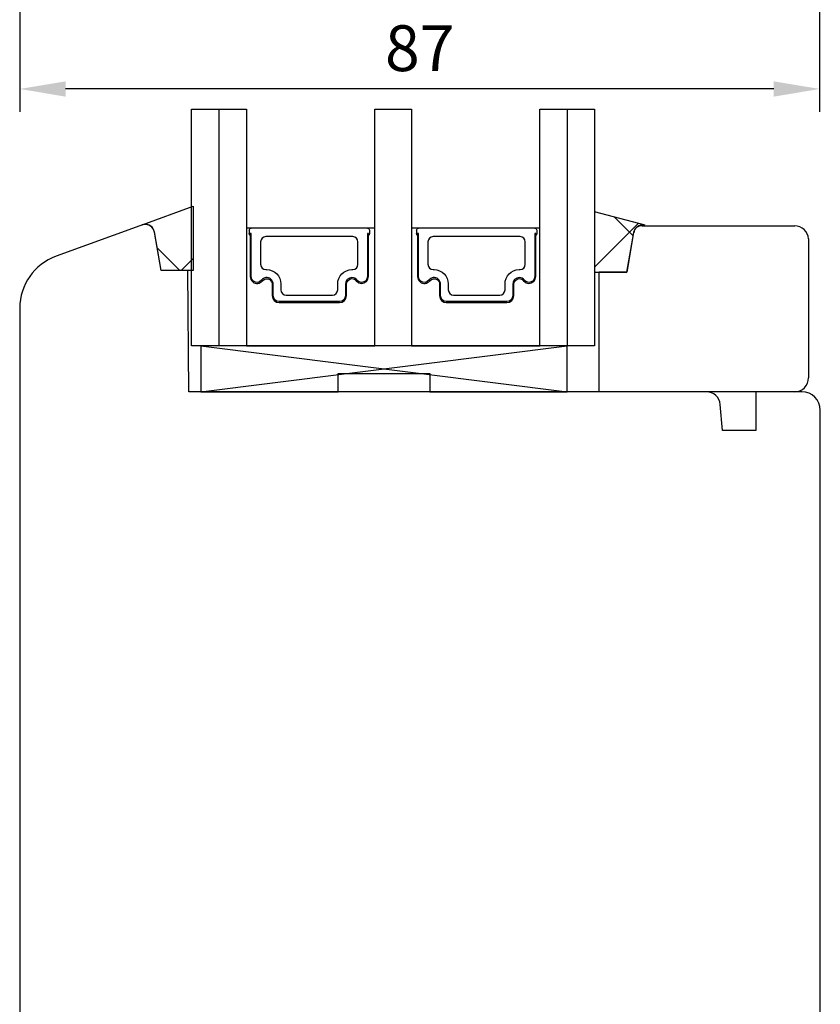
# Model space of a CAD drawing. Units: millimetres. Extents: x 30 to 1445, y 67 to 794.
# Drawn here: x 95 to 182, y 467 to 574 of the extents above; entities that cross this region are included whole.
import ezdxf

# ---------------------------------------------------------------- set-up
doc = ezdxf.new("R2010")
doc.units = ezdxf.units.MM
for name, color, linetype in [('cotes', 150, 'Continuous'), ('joints silicone', 8, 'Continuous'), ('profiles bois', 7, 'Continuous'), ('vitrage', 4, 'Continuous')]:
    doc.layers.add(name, color=color, linetype=linetype)
doc.styles.get("Standard").update_dxf_attribs({"font": 'arial.ttf'})
doc.dimstyles.new('Annotatif', dxfattribs={"dimscale": 0, "dimtxt": 2.5, "dimasz": 2.5, "dimexe": 1.25, "dimexo": 0.625, "dimtad": 1, "dimdec": 0, "dimtxsty": 'Standard', "dimcen": 2.5, "dimadec": 0, "dimazin": 0, "dimtfac": 1, "dimtdec": 0, "dimtmove": 0, "dimatfit": 3, "dimfxl": 1, "dimarcsym": 0})

# ---------------------------------------------------------------- blocks, each defined once
blk = doc.blocks.new('*D10')
at = {"layer": 'cotes', "color": 0, "lineweight": -2, "transparency": 16777216}
for p, q in [((182.22, 650.41), (182.22, 564.28)), ((94.99, 599.22), (94.99, 564.28)), ((177.22, 566.78), (99.99, 566.78))]:
    blk.add_line(p, q, dxfattribs=at)
at = {"layer": 'cotes', "color": 0, "transparency": 16777216}
for points in [[(99.99, 567.61), (99.99, 565.94), (94.99, 566.78)], [(177.22, 567.61), (177.22, 565.94), (182.22, 566.78)]]:
    blk.add_solid(points, dxfattribs=at)
at = {"layer": 'Defpoints', "color": 0, "transparency": 16777216}
for p in [(182.22, 651.66), (94.99, 600.47), (94.99, 566.78)]:
    blk.add_point(p, dxfattribs=at)
at = {"layer": 'cotes', "color": 0, "transparency": 16777216, "insert": (138.61, 570.58), "char_height": 5, "attachment_point": 5}
blk.add_mtext('87', dxfattribs=at)

msp = doc.modelspace()

# ---------------------------------------------------------------- hatches: boundary and pattern name
at = {"layer": 'joints silicone'}
h = msp.add_hatch(dxfattribs=at)
h.set_pattern_fill('ANSI37', color=256)
h.set_pattern_definition([(45, (-116.478, -14.3743), (-4.49013, 4.49013), []), (135, (-116.478, -14.3743), (-4.49013, -4.49013), [])])
edge = h.paths.add_edge_path()
edge.add_spline(control_points=[(108.35, 551.95), (108.35, 551.95), (113.91, 553.98), (113.91, 553.98)], knot_values=[6, 6, 6, 6, 7, 7, 7, 7], degree=3, periodic=0)
edge.add_spline(control_points=[(113.91, 553.98), (113.91, 553.98), (113.91, 546.98), (113.91, 546.98)], knot_values=[0, 0, 0, 0, 1, 1, 1, 1], degree=3, periodic=0)
edge.add_spline(control_points=[(113.91, 546.98), (113.91, 546.98), (113.3, 546.98), (113.3, 546.98)], knot_values=[1, 1, 1, 1, 2, 2, 2, 2], degree=3, periodic=0)
edge.add_spline(control_points=[(113.3, 546.98), (113.3, 546.98), (110.41, 546.98), (110.41, 546.98)], knot_values=[2, 2, 2, 2, 3, 3, 3, 3], degree=3, periodic=0)
edge.add_spline(control_points=[(110.41, 546.98), (110.41, 546.98), (109.68, 551.18), (109.68, 551.18)], knot_values=[3, 3, 3, 3, 4, 4, 4, 4], degree=3, periodic=0)
edge.add_spline(control_points=[(109.68, 551.18), (109.67, 551.23), (109.65, 551.29), (109.63, 551.35)], knot_values=[4, 4, 4, 4, 5, 5, 5, 5], degree=3, periodic=0)
edge.add_spline(control_points=[(109.63, 551.35), (109.44, 551.87), (108.87, 552.14), (108.35, 551.95)], knot_values=[5, 5, 5, 5, 6, 6, 6, 6], degree=3, periodic=0)
h = msp.add_hatch(dxfattribs=at)
h.set_pattern_fill('ANSI37', color=256)
h.set_pattern_definition([(45, (-116.9035, -14.615), (-4.49013, 4.49013), []), (135, (-116.9035, -14.615), (-4.49013, -4.49013), [])])
edge = h.paths.add_edge_path()
edge.add_spline(control_points=[(163.18, 551.9), (163.18, 551.9), (157.68, 553.38), (157.68, 553.38)], knot_values=[2, 2, 2, 2, 3, 3, 3, 3], degree=3, periodic=0)
edge.add_spline(control_points=[(157.68, 553.38), (157.68, 553.38), (157.68, 546.8), (157.68, 546.8)], knot_values=[3, 3, 3, 3, 4, 4, 4, 4], degree=3, periodic=0)
edge.add_spline(control_points=[(157.68, 546.8), (157.68, 546.8), (158.18, 546.8), (158.18, 546.8)], knot_values=[4, 4, 4, 4, 5, 5, 5, 5], degree=3, periodic=0)
edge.add_spline(control_points=[(161.18, 546.8), (161.18, 546.8), (158.18, 546.8), (158.18, 546.8)], knot_values=[8, 8, 8, 8, 9, 9, 9, 9], degree=3, periodic=0)
edge.add_spline(control_points=[(161.93, 551.1), (161.93, 551.1), (161.18, 546.8), (161.18, 546.8)], knot_values=[7, 7, 7, 7, 8, 8, 8, 8], degree=3, periodic=0)
edge.add_spline(control_points=[(163.09, 551.91), (162.55, 552.01), (162.03, 551.65), (161.93, 551.1)], knot_values=[6, 6, 6, 6, 7, 7, 7, 7], degree=3, periodic=0)

# ---------------------------------------------------------------- linework, layer by layer
for points in [[(108.35, 551.95), (108.35, 551.95), (113.91, 553.98), (113.91, 553.98)], [(113.91, 553.98), (113.91, 553.98), (113.91, 546.98), (113.91, 546.98)], [(163.18, 551.9), (163.18, 551.9), (157.68, 553.38), (157.68, 553.38)], [(157.68, 553.38), (157.68, 553.38), (157.68, 546.8), (157.68, 546.8)], [(109.63, 551.35), (109.44, 551.87), (108.87, 552.14), (108.35, 551.95)], [(109.68, 551.18), (109.67, 551.23), (109.65, 551.29), (109.63, 551.35)], [(110.41, 546.98), (110.41, 546.98), (109.68, 551.18), (109.68, 551.18)], [(163.09, 551.91), (162.55, 552.01), (162.03, 551.65), (161.93, 551.1)], [(161.93, 551.1), (161.93, 551.1), (161.18, 546.8), (161.18, 546.8)], [(113.3, 546.98), (113.3, 546.98), (110.41, 546.98), (110.41, 546.98)], [(113.91, 546.98), (113.91, 546.98), (113.3, 546.98), (113.3, 546.98)], [(157.68, 546.8), (157.68, 546.8), (158.18, 546.8), (158.18, 546.8)], [(161.18, 546.8), (161.18, 546.8), (158.18, 546.8), (158.18, 546.8)]]:
    msp.add_open_spline(points, degree=3, dxfattribs=at)
at = {"layer": 'profiles bois'}
for p, q in [((108.49, 551.98), (98.95, 548.52)), ((162.86, 551.86), (179.5, 551.86)), ((110.41, 546.98), (109.67, 551.15)), ((161.18, 546.8), (161.94, 551.1)), ((181.01, 550.42), (181.01, 535.25)), ((113.31, 546.98), (110.41, 546.98)), ((113.42, 533.73), (113.31, 546.98)), ((158.16, 546.8), (161.18, 546.8)), ((158.16, 533.73), (158.16, 546.8)), ((179.5, 533.73), (158.16, 533.73))]:
    msp.add_line(p, q, dxfattribs=at)
for centre, radius, start, end in [((162.81, 550.98), 0.878, 86.4379, 172.2505), ((179.44, 550.29), 1.57, 4.983, 88.153), ((179.5, 535.24), 1.51, 269.8447, 0.3098)]:
    msp.add_arc(centre, radius, start, end, dxfattribs=at)
for points in [[(109.67, 551.15), (109.58, 551.71), (109.04, 552.08), (108.49, 551.98)], [(98.95, 548.52), (96.57, 547.65), (94.99, 545.4), (94.99, 542.88)], [(94.99, 542.88), (94.98, 467.14), (94.98, 439.74), (94.98, 439.74)], [(169.87, 533.73), (169.87, 533.73), (118.32, 533.73), (113.42, 533.73)], [(171.37, 532.36), (171.31, 533.14), (170.65, 533.73), (169.87, 533.73)], [(180.28, 533.73), (180.28, 533.73), (175.27, 533.73), (175.27, 533.73)], [(175.27, 533.73), (175.27, 533.73), (175.27, 529.53), (175.27, 529.53)], [(182.29, 531.73), (182.29, 532.84), (181.39, 533.73), (180.28, 533.73)], [(171.62, 529.53), (171.62, 529.53), (171.37, 532.36), (171.37, 532.36)], [(182.29, 439.74), (182.29, 439.74), (182.29, 531.73), (182.29, 531.73)], [(175.27, 529.53), (175.27, 529.53), (171.62, 529.53), (171.62, 529.53)]]:
    msp.add_open_spline(points, degree=3, dxfattribs=at)
at = {"layer": 'vitrage'}
for p, q in [((113.72, 538.76), (113.72, 564.56)), ((113.72, 564.56), (119.72, 564.56)), ((116.72, 538.76), (116.72, 564.56)), ((119.72, 564.56), (119.72, 538.76)), ((133.7, 538.76), (133.7, 564.56)), ((133.7, 564.56), (137.7, 564.56)), ((137.7, 564.56), (137.7, 538.76)), ((151.69, 538.76), (151.69, 564.56)), ((151.69, 564.56), (157.68, 564.56)), ((154.69, 564.56), (154.69, 538.76)), ((157.68, 564.56), (157.68, 538.76)), ((133.7, 551.6), (119.73, 551.6)), ((120.01, 551.37), (120.01, 550.99)), ((133.13, 551.37), (133.13, 550.99)), ((151.69, 551.6), (137.7, 551.6)), ((138.26, 551.37), (138.26, 550.99)), ((151.38, 551.37), (151.38, 550.99)), ((157.68, 538.76), (113.72, 538.76)), ((114.72, 533.73), (154.69, 538.76)), ((114.72, 538.76), (154.69, 533.73)), ((154.69, 538.76), (114.72, 538.76)), ((114.72, 538.76), (114.72, 533.73)), ((119.72, 538.76), (133.7, 538.76)), ((133.7, 538.76), (133.7, 538.76)), ((137.7, 538.76), (151.69, 538.76)), ((151.69, 538.79), (151.66, 538.76)), ((151.69, 538.76), (151.69, 538.76)), ((154.69, 533.73), (154.69, 538.76)), ((129.71, 533.73), (129.71, 535.74)), ((129.71, 535.74), (139.7, 535.74)), ((139.7, 535.74), (139.7, 533.73)), ((114.72, 533.73), (129.71, 533.73)), ((139.7, 533.73), (154.69, 533.73))]:
    msp.add_line(p, q, dxfattribs=at)
msp.add_lwpolyline([(137.77, 546.31), (137.75, 546.29)], dxfattribs=at)
for points in [[(120.01, 551.37), (120.01, 551.5), (120.11, 551.6), (120.24, 551.6)], [(132.9, 551.6), (133.02, 551.6), (133.13, 551.5), (133.13, 551.37)], [(138.26, 551.37), (138.26, 551.5), (138.36, 551.6), (138.49, 551.6)], [(151.15, 551.6), (151.27, 551.6), (151.38, 551.5), (151.38, 551.37)], [(120.12, 550.79), (120.05, 550.83), (120.01, 550.91), (120.01, 550.99)], [(120.24, 551.02), (120.24, 551.02), (120.12, 551.02), (120.12, 551.02)], [(120.12, 551.02), (120.12, 551.02), (120.12, 546.31), (120.12, 546.31)], [(120.24, 546.31), (120.24, 546.31), (120.24, 551.02), (120.24, 551.02)], [(121.83, 550.67), (121.52, 550.67), (121.26, 550.41), (121.26, 550.09)], [(121.26, 550.09), (121.26, 550.09), (121.26, 547.65), (121.26, 547.65)], [(124.29, 550.67), (124.29, 550.67), (121.83, 550.67), (121.83, 550.67)], [(131.3, 550.67), (131.3, 550.67), (124.29, 550.67), (124.29, 550.67)], [(131.87, 550.09), (131.87, 550.41), (131.62, 550.67), (131.3, 550.67)], [(131.87, 547.65), (131.87, 547.65), (131.87, 550.09), (131.87, 550.09)], [(133.01, 551.02), (133.01, 551.02), (132.9, 551.02), (132.9, 551.02)], [(132.9, 551.02), (132.9, 551.02), (132.9, 546.31), (132.9, 546.31)], [(133.01, 546.31), (133.01, 546.31), (133.01, 551.02), (133.01, 551.02)], [(133.13, 550.99), (133.13, 550.91), (133.08, 550.83), (133.01, 550.79)], [(138.37, 550.79), (138.3, 550.83), (138.26, 550.91), (138.26, 550.99)], [(138.49, 551.02), (138.49, 551.02), (138.37, 551.02), (138.37, 551.02)], [(138.37, 551.02), (138.37, 551.02), (138.37, 546.31), (138.37, 546.31)], [(138.49, 546.31), (138.49, 546.31), (138.49, 551.02), (138.49, 551.02)], [(140.08, 550.67), (139.77, 550.67), (139.51, 550.41), (139.51, 550.09)], [(139.51, 550.09), (139.51, 550.09), (139.51, 547.65), (139.51, 547.65)], [(147.1, 550.67), (147.1, 550.67), (140.08, 550.67), (140.08, 550.67)], [(149.55, 550.67), (149.55, 550.67), (147.1, 550.67), (147.1, 550.67)], [(150.12, 550.09), (150.12, 550.41), (149.87, 550.67), (149.55, 550.67)], [(150.12, 547.65), (150.12, 547.65), (150.12, 550.09), (150.12, 550.09)], [(151.26, 551.02), (151.26, 551.02), (151.15, 551.02), (151.15, 551.02)], [(151.15, 551.02), (151.15, 551.02), (151.15, 546.31), (151.15, 546.31)], [(151.26, 546.31), (151.26, 546.31), (151.26, 551.02), (151.26, 551.02)], [(151.38, 550.99), (151.38, 550.91), (151.33, 550.83), (151.26, 550.79)], [(121.26, 547.65), (121.26, 547.33), (121.52, 547.07), (121.83, 547.07)], [(121.83, 547.07), (121.83, 547.07), (121.93, 547.07), (121.93, 547.07)], [(121.93, 547.07), (122.78, 547.07), (123.47, 546.37), (123.47, 545.5)], [(129.66, 545.5), (129.66, 546.37), (130.35, 547.07), (131.21, 547.07)], [(131.21, 547.07), (131.21, 547.07), (131.3, 547.07), (131.3, 547.07)], [(131.3, 547.07), (131.62, 547.07), (131.87, 547.33), (131.87, 547.65)], [(139.51, 547.65), (139.51, 547.33), (139.77, 547.07), (140.08, 547.07)], [(140.08, 547.07), (140.08, 547.07), (140.18, 547.07), (140.18, 547.07)], [(140.18, 547.07), (141.03, 547.07), (141.72, 546.37), (141.72, 545.5)], [(147.91, 545.5), (147.91, 546.37), (148.6, 547.07), (149.45, 547.07)], [(149.45, 547.07), (149.45, 547.07), (149.55, 547.07), (149.55, 547.07)], [(149.55, 547.07), (149.87, 547.07), (150.12, 547.33), (150.12, 547.65)], [(120.12, 546.31), (120.12, 546.08), (120.23, 545.86), (120.4, 545.72)], [(120.48, 545.81), (120.33, 545.93), (120.24, 546.12), (120.24, 546.31)], [(120.4, 545.72), (120.73, 545.46), (121.19, 545.52), (121.45, 545.84)], [(121.36, 545.92), (121.14, 545.64), (120.75, 545.59), (120.48, 545.81)], [(122.37, 546.04), (122.06, 546.29), (121.6, 546.23), (121.36, 545.92)], [(121.45, 545.84), (121.65, 546.11), (122.03, 546.16), (122.29, 545.94)], [(122.29, 545.94), (122.44, 545.83), (122.52, 545.65), (122.52, 545.46)], [(122.64, 545.46), (122.64, 545.69), (122.54, 545.9), (122.37, 546.04)], [(138.37, 546.31), (138.37, 546.08), (138.48, 545.86), (138.65, 545.72)], [(138.73, 545.81), (138.57, 545.93), (138.49, 546.12), (138.49, 546.31)], [(138.65, 545.72), (138.98, 545.46), (139.44, 545.52), (139.7, 545.84)], [(139.61, 545.92), (139.39, 545.64), (139, 545.59), (138.73, 545.81)], [(140.62, 546.04), (140.3, 546.29), (139.85, 546.23), (139.61, 545.92)], [(139.7, 545.84), (139.9, 546.11), (140.28, 546.16), (140.54, 545.94)], [(140.54, 545.94), (140.69, 545.83), (140.77, 545.65), (140.77, 545.46)], [(140.89, 545.46), (140.89, 545.69), (140.79, 545.9), (140.62, 546.04)], [(122.52, 545.46), (122.52, 545.46), (122.52, 544.22), (122.52, 544.22)], [(122.64, 544.22), (122.64, 544.22), (122.64, 545.46), (122.64, 545.46)], [(123.47, 545.5), (123.47, 545.5), (123.47, 544.86), (123.47, 544.86)], [(123.47, 544.86), (123.47, 544.54), (123.73, 544.28), (124.04, 544.28)], [(129.09, 544.28), (129.41, 544.28), (129.66, 544.54), (129.66, 544.86)], [(129.66, 544.86), (129.66, 544.86), (129.66, 545.5), (129.66, 545.5)], [(130.5, 545.46), (130.5, 545.46), (130.5, 544.22), (130.5, 544.22)], [(130.61, 544.22), (130.61, 544.22), (130.61, 545.46), (130.61, 545.46)], [(140.77, 545.46), (140.77, 545.46), (140.77, 544.22), (140.77, 544.22)], [(140.89, 544.22), (140.89, 544.22), (140.89, 545.46), (140.89, 545.46)], [(141.72, 545.5), (141.72, 545.5), (141.72, 544.86), (141.72, 544.86)], [(141.72, 544.86), (141.72, 544.54), (141.98, 544.28), (142.29, 544.28)], [(147.34, 544.28), (147.66, 544.28), (147.91, 544.54), (147.91, 544.86)], [(147.91, 544.86), (147.91, 544.86), (147.91, 545.5), (147.91, 545.5)], [(148.75, 545.46), (148.75, 545.46), (148.75, 544.22), (148.75, 544.22)], [(148.86, 544.22), (148.86, 544.22), (148.86, 545.46), (148.86, 545.46)], [(122.52, 544.22), (122.52, 543.8), (122.86, 543.47), (123.27, 543.47)], [(123.27, 543.58), (122.92, 543.58), (122.64, 543.87), (122.64, 544.22)], [(124.04, 544.28), (124.04, 544.28), (124.29, 544.28), (124.29, 544.28)], [(124.29, 544.28), (124.29, 544.28), (129.09, 544.28), (129.09, 544.28)], [(129.87, 543.47), (130.28, 543.47), (130.61, 543.8), (130.61, 544.22)], [(130.5, 544.22), (130.5, 543.87), (130.22, 543.58), (129.87, 543.58)], [(140.77, 544.22), (140.77, 543.8), (141.11, 543.47), (141.51, 543.47)], [(141.51, 543.58), (141.17, 543.58), (140.89, 543.87), (140.89, 544.22)], [(142.29, 544.28), (142.29, 544.28), (147.1, 544.28), (147.1, 544.28)], [(147.1, 544.28), (147.1, 544.28), (147.34, 544.28), (147.34, 544.28)], [(148.12, 543.47), (148.53, 543.47), (148.86, 543.8), (148.86, 544.22)], [(148.75, 544.22), (148.75, 543.87), (148.47, 543.58), (148.12, 543.58)], [(129.87, 543.58), (129.87, 543.58), (123.27, 543.58), (123.27, 543.58)], [(123.27, 543.47), (123.27, 543.47), (129.87, 543.47), (129.87, 543.47)], [(148.12, 543.58), (148.12, 543.58), (141.51, 543.58), (141.51, 543.58)], [(141.51, 543.47), (141.51, 543.47), (148.12, 543.47), (148.12, 543.47)]]:
    msp.add_open_spline(points, degree=3, dxfattribs=at)
for points, knots in [([(131.78, 545.92), (131.64, 546.09), (131.44, 546.19), (131.22, 546.19), (130.82, 546.19), (130.5, 545.87), (130.5, 545.46)], [14, 14, 14, 14, 15, 15, 15, 16, 16, 16, 16]), ([(130.61, 545.46), (130.61, 545.8), (130.88, 546.08), (131.22, 546.08), (131.4, 546.08), (131.57, 545.99), (131.69, 545.84)], [5, 5, 5, 5, 6, 6, 6, 7, 7, 7, 7]), ([(131.69, 545.84), (131.83, 545.66), (132.04, 545.56), (132.27, 545.56), (132.68, 545.56), (133.01, 545.9), (133.01, 546.31)], [7, 7, 7, 7, 8, 8, 8, 9, 9, 9, 9]), ([(132.9, 546.31), (132.9, 545.96), (132.62, 545.67), (132.27, 545.67), (132.08, 545.67), (131.9, 545.76), (131.78, 545.92)], [12, 12, 12, 12, 13, 13, 13, 14, 14, 14, 14]), ([(150.03, 545.92), (149.89, 546.09), (149.69, 546.19), (149.47, 546.19), (149.07, 546.19), (148.75, 545.87), (148.75, 545.46)], [14, 14, 14, 14, 15, 15, 15, 16, 16, 16, 16]), ([(148.86, 545.46), (148.86, 545.8), (149.13, 546.08), (149.47, 546.08), (149.65, 546.08), (149.82, 545.99), (149.94, 545.84)], [5, 5, 5, 5, 6, 6, 6, 7, 7, 7, 7]), ([(149.94, 545.84), (150.08, 545.66), (150.29, 545.56), (150.52, 545.56), (150.93, 545.56), (151.26, 545.9), (151.26, 546.31)], [7, 7, 7, 7, 8, 8, 8, 9, 9, 9, 9]), ([(151.15, 546.31), (151.15, 545.96), (150.87, 545.67), (150.52, 545.67), (150.33, 545.67), (150.15, 545.76), (150.03, 545.92)], [12, 12, 12, 12, 13, 13, 13, 14, 14, 14, 14])]:
    msp.add_open_spline(points, degree=3, knots=knots, dxfattribs=at)

# ---------------------------------------------------------------- dimensions: what is measured, and where the dimension line sits
at = {"layer": 'cotes'}
dim = msp.add_linear_dim(base=(94.99, 566.78), p1=(182.22, 651.66), p2=(94.99, 600.47), dimstyle='Annotatif', dxfattribs=at)
dim.commit()
dim.dimension.update_dxf_attribs({"geometry": '*D10', "text_midpoint": (138.61, 570.58)})

doc.saveas('drawing.dxf')
